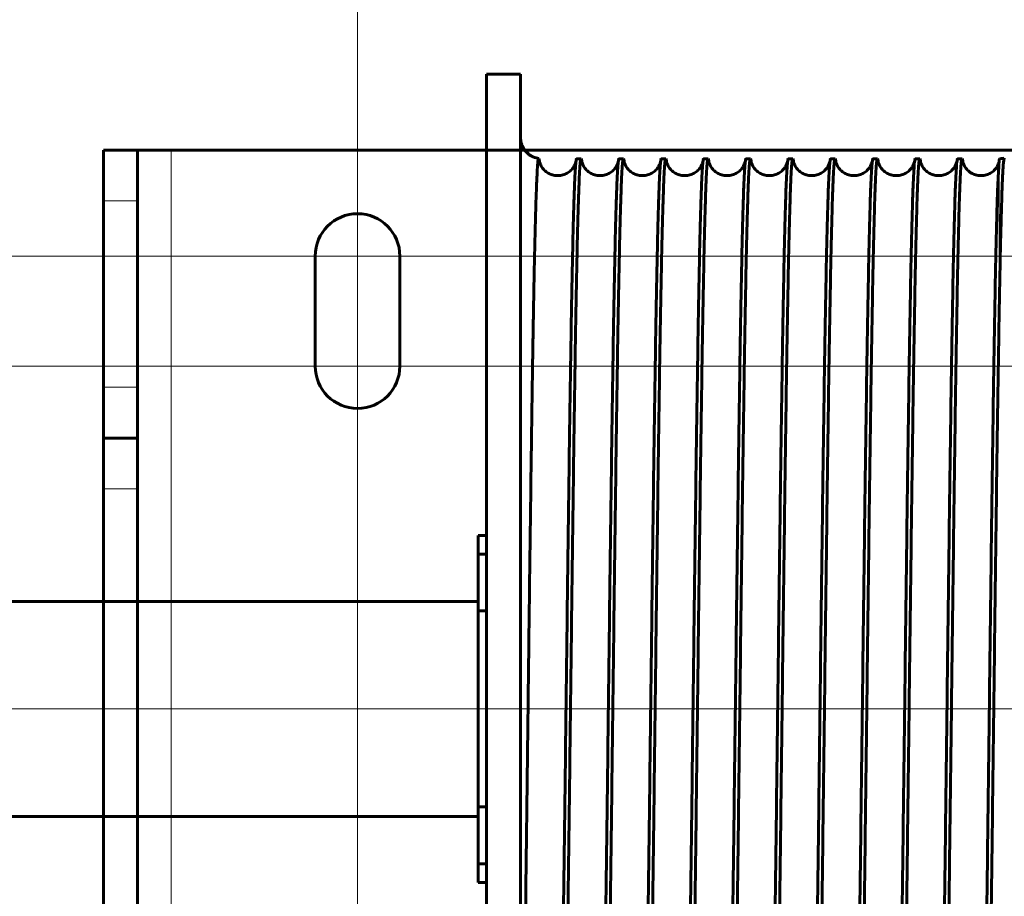
# Model space of a CAD drawing. Units: millimetres. Extents: x 0 to 840, y 0 to 594.
# Drawn here: x 765 to 768, y 266 to 268 of the extents above; entities that cross this region are included whole.
import ezdxf

# ---------------------------------------------------------------- set-up
doc = ezdxf.new("R2010")
doc.units = ezdxf.units.MM
for name, pattern in [('K5LT_AXLED', [19.5, 15, -1.5, 1.5, -1.5]), ('K5LT_BASIC', [0]), ('K5LT_THIN', [0])]:
    doc.linetypes.add(name, pattern=pattern)
doc.layers.add('Системный слой', color=7, linetype='Continuous')
doc.styles.add('KDIMTEXTSTYLE', font='GOST_AU.SHX', dxfattribs={"width": 0.96, "oblique": 15, "height": 5})
doc.dimstyles.new('KDIMSTYLE (0.03)', dxfattribs={"dimtxt": 5, "dimasz": 1, "dimexe": 2, "dimexo": 0, "dimgap": 1, "dimtad": 1, "dimlfac": 40, "dimtxsty": 'KDIMTEXTSTYLE', "dimsah": 1, "dimcen": 0, "dimdle": 1, "dimadec": 0, "dimazin": 0, "dimtfac": 0.667, "dimtmove": 0, "dimatfit": 3, "dimfxl": 1, "dimtvp": 1, "dimtolj": 1, "dimtzin": 0, "dimarcsym": 0})

# ---------------------------------------------------------------- blocks, each defined once
blk = doc.blocks.new('KDIMARROW_01')
at = {"layer": 'Системный слой'}
blk.add_hatch(color=0, dxfattribs=at).paths.add_polyline_path([(0, 0), (-5, 0.6583), (-4.5, 0), (-5, -0.6583)])
at = {"layer": 'Системный слой', "color": 0, "linetype": 'K5LT_THIN', "lineweight": 18}
for p, q in [((-4.5, 0), (-5, 0.6583)), ((-5, 0.6583), (0, 0)), ((0, 0), (-5, -0.6583)), ((-5, -0.6583), (-4.5, 0)), ((0, 0), (-1, 0))]:
    blk.add_line(p, q, dxfattribs=at)
blk = doc.blocks.new('U317')
at = {"layer": 'Системный слой', "color": 30, "linetype": 'K5LT_AXLED', "lineweight": 18, "true_color": 0xff8000}
for p, q in [((766.1651, 269.2935), (766.1651, 264.891)), ((766.1651, 267.6485), (766.1651, 263.246)), ((768.2526, 267.206), (764.0776, 267.206)), ((769.8801, 267.206), (765.7051, 267.206)), ((768.2526, 266.9785), (764.0776, 266.9785)), ((769.8801, 266.9785), (765.7051, 266.9785)), ((770.3176, 266.2698), (763.6401, 266.2698))]:
    blk.add_line(p, q, dxfattribs=at)
at = {"layer": 'Системный слой', "color": 5, "linetype": 'K5LT_BASIC', "lineweight": 60, "true_color": 0x0000ff}
for p, q in [((765.6401, 267.3198), (765.6401, 267.4248)), ((765.6401, 267.4248), (765.7101, 267.4248)), ((765.7101, 267.4248), (765.7801, 267.4248)), ((765.7101, 267.4248), (765.7101, 267.3198)), ((765.7801, 267.4248), (768.1776, 267.4248)), ((765.6401, 266.9348), (765.6401, 267.3198)), ((765.7101, 266.9348), (765.7101, 267.3198)), ((766.0776, 266.9785), (766.0776, 267.206)), ((766.2526, 267.206), (766.2526, 266.9785)), ((765.6401, 266.9348), (765.6401, 266.8298)), ((765.7101, 266.9348), (765.7101, 266.8298)), ((765.6401, 266.7248), (765.6401, 266.8298)), ((765.6401, 266.8298), (765.7101, 266.8298)), ((765.7101, 266.7248), (765.7101, 266.8298)), ((765.6401, 266.7248), (765.6401, 265.8148)), ((765.7101, 266.7248), (765.7101, 265.8148))]:
    blk.add_line(p, q, dxfattribs=at)
at = {"layer": 'Системный слой', "color": 7, "linetype": 'K5LT_THIN', "lineweight": 18}
for p, q in [((765.7801, 265.1148), (765.7801, 267.4248)), ((765.6401, 267.3198), (765.7101, 267.3198)), ((765.6401, 266.9348), (765.7101, 266.9348)), ((765.7101, 266.7248), (765.6401, 266.7248))]:
    blk.add_line(p, q, dxfattribs=at)
at = {"layer": 'Системный слой', "color": 5, "linetype": 'K5LT_BASIC', "lineweight": 60, "true_color": 0x0000ff}
for centre, start, end in [((766.1651, 267.206), 0, 180), ((766.1651, 266.9785), 180, 0)]:
    blk.add_arc(centre, 0.0875, start, end, dxfattribs=at)

msp = doc.modelspace()

# ---------------------------------------------------------------- linework, layer by layer
at = {"layer": 'Системный слой', "color": 5, "linetype": 'K5LT_BASIC', "lineweight": 60, "true_color": 0x0000ff}
for p, q in [((766.50199, 267.58229), (766.43199, 267.58229)), ((766.43199, 267.58229), (766.43199, 264.95729)), ((766.50199, 267.58229), (766.50199, 264.95729)), ((766.6272, 267.40729), (766.61797, 267.40729)), ((766.7147, 267.40729), (766.70547, 267.40729)), ((766.8022, 267.40729), (766.79297, 267.40729)), ((766.8897, 267.40729), (766.88047, 267.40729)), ((766.9772, 267.40729), (766.96797, 267.40729)), ((767.0647, 267.40729), (767.05547, 267.40729)), ((767.1522, 267.40729), (767.14297, 267.40729)), ((767.2397, 267.40729), (767.23047, 267.40729)), ((767.3272, 267.40729), (767.31797, 267.40729)), ((767.4147, 267.40729), (767.40547, 267.40729)), ((766.43199, 266.62854), (766.41449, 266.62854)), ((766.41449, 266.62854), (766.41449, 266.58996)), ((766.41449, 266.58996), (766.41449, 266.47229)), ((766.43199, 266.58996), (766.41449, 266.58996)), ((750.02008, 266.49204), (766.41449, 266.49204)), ((766.41449, 266.47229), (766.41449, 266.06729)), ((766.43199, 266.47229), (766.41449, 266.47229)), ((766.41449, 266.06729), (766.41449, 265.94961)), ((766.43199, 266.06729), (766.41449, 266.06729)), ((766.41449, 266.04754), (750.02008, 266.04754)), ((766.41449, 265.94961), (766.41449, 265.91104)), ((766.43199, 265.94961), (766.41449, 265.94961)), ((766.43199, 265.91104), (766.41449, 265.91104))]:
    msp.add_line(p, q, dxfattribs=at)
at = {"layer": 'Системный слой', "color": 7, "linetype": 'K5LT_THIN', "lineweight": 18}
msp.add_line((767.49176, 267.10255), (767.49176, 267.40299), dxfattribs=at)
at = {"layer": 'Системный слой', "color": 30, "linetype": 'K5LT_AXLED', "lineweight": 18, "true_color": 0xff8000}
msp.add_line((718.71756, 266.26979), (770.93005, 266.26979), dxfattribs=at)
at = {"layer": 'Системный слой', "color": 5, "linetype": 'K5LT_BASIC', "lineweight": 60, "true_color": 0x0000ff}
for centre, radius, start, end in [((766.54574, 267.45104), 0.04375, 180.00059, 261.9968), ((766.52613, 267.40135), 0.01494, 1.78769, 25.22382), ((767.49477, 267.40449), 0.00336, 123.42669, 206.4192), ((767.49176, 267.45979), 0.0525, 271.32309, 281.35452)]:
    msp.add_arc(centre, radius, start, end, dxfattribs=at)
for points, knots in [([(766.50199, 267.45104), (766.50199, 267.44977), (766.50208, 267.44763), (766.50247, 267.44446), (766.50292, 267.44195), (766.50355, 267.43935), (766.50437, 267.43672), (766.50537, 267.43411), (766.50654, 267.43156), (766.50799, 267.42885), (766.50996, 267.42576), (766.51255, 267.42242), (766.51543, 267.41941), (766.51802, 267.41715), (766.52018, 267.41551), (766.52203, 267.41425), (766.52378, 267.41319), (766.52535, 267.41232), (766.52679, 267.4116), (766.52816, 267.41097), (766.52941, 267.41045), (766.5304, 267.41007), (766.53099, 267.40985), (766.53131, 267.40974), (766.53147, 267.40968), (766.53155, 267.40965), (766.53157, 267.40965), (766.53151, 267.40967), (766.53135, 267.40972), (766.53109, 267.40982), (766.53083, 267.40991), (766.53068, 267.40996)], [0, 0, 0, 0, 2.9090909, 4.3636364, 5.8181818, 7.2727273, 8.7272727, 10.1818182, 11.6363636, 13.0909091, 15.030303, 17.4545455, 19.8276094, 21.6646465, 22.9144781, 24.1131313, 25.15814, 26.1006825, 26.8894713, 27.6269724, 28.3524978, 29.0300479, 29.5723353, 29.9396112, 30.2191629, 30.4982778, 30.7773927, 31.060439, 31.3552795, 31.669777, 32, 32, 32, 32]), ([(766.53965, 267.40772), (766.53956, 267.40773), (766.53905, 267.4074), (766.53808, 267.40257), (766.53666, 267.38505), (766.53515, 267.35384), (766.53363, 267.30974), (766.5322, 267.25712), (766.5309, 267.20053), (766.52977, 267.14513), (766.52887, 267.09639), (766.52812, 267.05297), (766.52743, 267.01189), (766.52698, 266.98344), (766.52676, 266.96895)], [0, 0, 0, 0, 0.3084995, 1.698024, 3.2930139, 5.111228, 6.8621238, 8.5271164, 10.0965006, 11.4279991, 12.5127326, 13.3373821, 14.1664712, 15, 15, 15, 15]), ([(766.54102, 267.40208), (766.54104, 267.40203), (766.54105, 267.40182), (766.54133, 267.40057), (766.54207, 267.39796), (766.54388, 267.3934), (766.54728, 267.388), (766.55084, 267.38386), (766.55469, 267.38043), (766.55885, 267.3776), (766.56329, 267.37535), (766.56795, 267.37368), (766.57276, 267.37261), (766.57766, 267.37216), (766.58257, 267.37232), (766.58741, 267.37309), (766.59211, 267.37445), (766.59659, 267.37638), (766.60078, 267.37884), (766.6046, 267.38178), (766.608, 267.38513), (766.6109, 267.38878), (766.61324, 267.39259), (766.61498, 267.39631), (766.61605, 267.39945), (766.61647, 267.40115), (766.61658, 267.4017), (766.61661, 267.40185)], [0, 0, 0, 0, 2.0158155, 4.0258797, 6.035944, 8.0396406, 9.198244, 10.104541, 10.9122562, 11.6741509, 12.4091628, 13.1296005, 13.8418668, 14.5497803, 15.2560043, 15.9627953, 16.6725348, 17.3882994, 18.1147345, 18.8596789, 19.6374785, 20.4759519, 21.4250117, 22.5916265, 24.1980717, 26.3751361, 28, 28, 28, 28]), ([(766.62852, 267.40208), (766.62854, 267.40203), (766.62855, 267.40182), (766.62883, 267.40057), (766.62957, 267.39796), (766.63138, 267.3934), (766.63478, 267.388), (766.63834, 267.38386), (766.64219, 267.38043), (766.64635, 267.3776), (766.65079, 267.37535), (766.65545, 267.37368), (766.66026, 267.37261), (766.66516, 267.37216), (766.67007, 267.37232), (766.67491, 267.37309), (766.67961, 267.37445), (766.68409, 267.37638), (766.68828, 267.37884), (766.6921, 267.38178), (766.6955, 267.38513), (766.6984, 267.38878), (766.70074, 267.39259), (766.70248, 267.39632), (766.70355, 267.39945), (766.70397, 267.40115), (766.70408, 267.4017), (766.70411, 267.40185)], [0, 0, 0, 0, 2.0158455, 4.025973, 6.0361005, 8.0397531, 9.1983501, 10.1046459, 10.9123683, 11.6742578, 12.4092708, 13.1297136, 13.8419884, 14.5499134, 15.2561516, 15.9629595, 16.6727186, 17.3885057, 18.1149671, 18.8599436, 19.6377859, 20.476324, 21.4254271, 22.5921335, 24.1988188, 26.3734682, 28, 28, 28, 28]), ([(766.71602, 267.40208), (766.71604, 267.40203), (766.71605, 267.40182), (766.71633, 267.40057), (766.71707, 267.39796), (766.71888, 267.3934), (766.72228, 267.388), (766.72584, 267.38386), (766.72969, 267.38043), (766.73385, 267.3776), (766.73829, 267.37535), (766.74295, 267.37368), (766.74776, 267.37261), (766.75266, 267.37216), (766.75757, 267.37232), (766.76241, 267.37309), (766.76711, 267.37445), (766.77159, 267.37638), (766.77578, 267.37884), (766.7796, 267.38178), (766.783, 267.38513), (766.7859, 267.38878), (766.78824, 267.39259), (766.78998, 267.39632), (766.79105, 267.39945), (766.79147, 267.40115), (766.79158, 267.4017), (766.79161, 267.40185)], [0, 0, 0, 0, 2.0158756, 4.0260662, 6.0362567, 8.0398596, 9.1984476, 10.1047401, 10.912468, 11.6743508, 12.4093633, 13.1298098, 13.8420916, 14.5500265, 15.2562775, 15.9631009, 16.672878, 17.3886863, 18.1151724, 18.8601794, 19.6380626, 20.4766633, 21.4258084, 22.5926046, 24.1995256, 26.3718035, 28, 28, 28, 28]), ([(766.80352, 267.40208), (766.80354, 267.40203), (766.80355, 267.40182), (766.80383, 267.40057), (766.80457, 267.39796), (766.80638, 267.3934), (766.80978, 267.388), (766.81334, 267.38386), (766.81719, 267.38043), (766.82135, 267.3776), (766.82579, 267.37535), (766.83045, 267.37368), (766.83526, 267.37261), (766.84016, 267.37216), (766.84507, 267.37232), (766.84991, 267.37309), (766.85461, 267.37445), (766.85909, 267.37638), (766.86328, 267.37884), (766.8671, 267.38178), (766.8705, 267.38513), (766.8734, 267.38878), (766.87574, 267.39259), (766.87748, 267.39632), (766.87855, 267.39945), (766.87897, 267.40115), (766.87908, 267.4017), (766.87911, 267.40185)], [0, 0, 0, 0, 2.0159059, 4.0261593, 6.0364127, 8.0399602, 9.1985365, 10.1048236, 10.9125552, 11.6744299, 12.4094403, 13.129889, 13.8421763, 14.5501197, 15.256382, 15.9632193, 16.6730131, 17.388841, 18.1153503, 18.8603862, 19.6383087, 20.4769698, 21.4261556, 22.5930397, 24.200192, 26.370142, 28, 28, 28, 28]), ([(766.89102, 267.40208), (766.89104, 267.40203), (766.89105, 267.40182), (766.89133, 267.40057), (766.89207, 267.39796), (766.89388, 267.3934), (766.89728, 267.388), (766.90084, 267.38386), (766.90469, 267.38043), (766.90885, 267.3776), (766.91329, 267.37535), (766.91795, 267.37368), (766.92276, 267.37261), (766.92766, 267.37216), (766.93257, 267.37232), (766.93741, 267.37309), (766.94211, 267.37445), (766.94659, 267.37638), (766.95078, 267.37884), (766.9546, 267.38178), (766.958, 267.38513), (766.9609, 267.38878), (766.96324, 267.39259), (766.96498, 267.39632), (766.96605, 267.39945), (766.96647, 267.40114), (766.96658, 267.4017), (766.96661, 267.40185)], [0, 0, 0, 0, 2.0159363, 4.0262523, 6.0365683, 8.0400548, 9.1986166, 10.1048966, 10.9126299, 11.6744949, 12.4095019, 13.1299513, 13.8422427, 14.5501931, 15.2564651, 15.963315, 16.6731239, 17.3889698, 18.115501, 18.8605642, 19.638524, 20.4772435, 21.4264688, 22.5934389, 24.2008183, 26.3684837, 28, 28, 28, 28]), ([(766.97852, 267.40208), (766.97854, 267.40203), (766.97855, 267.40182), (766.97883, 267.40057), (766.97957, 267.39796), (766.98138, 267.3934), (766.98478, 267.388), (766.98834, 267.38386), (766.99219, 267.38043), (766.99635, 267.3776), (767.00079, 267.37535), (767.00545, 267.37368), (767.01026, 267.37261), (767.01516, 267.37216), (767.02007, 267.37232), (767.02491, 267.37309), (767.02961, 267.37445), (767.03409, 267.37638), (767.03828, 267.37884), (767.0421, 267.38178), (767.0455, 267.38513), (767.0484, 267.38879), (767.05074, 267.39259), (767.05248, 267.39632), (767.05355, 267.39945), (767.05396, 267.40114), (767.05408, 267.4017), (767.05411, 267.40185)], [0, 0, 0, 0, 2.0159669, 4.0263452, 6.0367236, 8.0401434, 9.1986882, 10.1049589, 10.9126922, 11.674546, 12.4095481, 13.1299966, 13.8422905, 14.5502465, 15.2565269, 15.9633877, 16.6732104, 17.3890729, 18.1156242, 18.8607132, 19.6387088, 20.4774844, 21.4267478, 22.5938022, 24.2014044, 26.3668287, 28, 28, 28, 28]), ([(767.06602, 267.40208), (767.06604, 267.40203), (767.06605, 267.40182), (767.06633, 267.40057), (767.06707, 267.39796), (767.06888, 267.3934), (767.07228, 267.388), (767.07584, 267.38386), (767.07969, 267.38043), (767.08385, 267.3776), (767.08829, 267.37535), (767.09295, 267.37368), (767.09776, 267.37261), (767.10266, 267.37216), (767.10757, 267.37232), (767.11241, 267.37309), (767.11711, 267.37445), (767.12159, 267.37638), (767.12578, 267.37884), (767.1296, 267.38178), (767.133, 267.38513), (767.1359, 267.38879), (767.13824, 267.3926), (767.13998, 267.39632), (767.14105, 267.39944), (767.14146, 267.40114), (767.14158, 267.4017), (767.14161, 267.40185)], [0, 0, 0, 0, 2.0159976, 4.0264381, 6.0368785, 8.0402258, 9.198751, 10.1050105, 10.9127419, 11.6745831, 12.4095787, 13.1300249, 13.8423199, 14.55028, 15.2565672, 15.9634376, 16.6732725, 17.3891501, 18.1157201, 18.8608332, 19.6388627, 20.4776923, 21.4269926, 22.5941294, 24.20195, 26.365177, 28, 28, 28, 28]), ([(767.15352, 267.40208), (767.15354, 267.40203), (767.15355, 267.40182), (767.15383, 267.40057), (767.15457, 267.39796), (767.15638, 267.3934), (767.15978, 267.388), (767.16334, 267.38386), (767.16719, 267.38043), (767.17135, 267.3776), (767.17579, 267.37535), (767.18045, 267.37368), (767.18526, 267.37261), (767.19016, 267.37216), (767.19507, 267.37232), (767.19991, 267.37309), (767.20461, 267.37445), (767.20909, 267.37638), (767.21328, 267.37884), (767.2171, 267.38178), (767.2205, 267.38513), (767.2234, 267.38879), (767.22574, 267.3926), (767.22748, 267.39632), (767.22855, 267.39944), (767.22896, 267.40114), (767.22908, 267.4017), (767.22911, 267.40185)], [0, 0, 0, 0, 2.0160284, 4.0265308, 6.0370332, 8.0403027, 9.1988054, 10.1050516, 10.9127793, 11.6746064, 12.409594, 13.1300365, 13.842331, 14.5502937, 15.2565863, 15.9634648, 16.6733104, 17.3892016, 18.1157889, 18.8609245, 19.6389862, 20.4778677, 21.4272035, 22.5944209, 24.202456, 26.3635285, 28, 28, 28, 28]), ([(767.24102, 267.40208), (767.24104, 267.40203), (767.24105, 267.40182), (767.24133, 267.40057), (767.24207, 267.39796), (767.24388, 267.3934), (767.24728, 267.388), (767.25084, 267.38386), (767.25469, 267.38043), (767.25885, 267.3776), (767.26329, 267.37535), (767.26795, 267.37368), (767.27276, 267.37261), (767.27766, 267.37216), (767.28257, 267.37232), (767.28741, 267.37309), (767.29211, 267.37445), (767.29659, 267.37638), (767.30078, 267.37884), (767.3046, 267.38178), (767.308, 267.38513), (767.3109, 267.38879), (767.31324, 267.3926), (767.31498, 267.39632), (767.31605, 267.39944), (767.31646, 267.40114), (767.31658, 267.4017), (767.31661, 267.40185)], [0, 0, 0, 0, 2.0160594, 4.0266235, 6.0371876, 8.0403733, 9.198851, 10.105082, 10.9128042, 11.6746156, 12.4095937, 13.1300309, 13.8423236, 14.5502874, 15.256584, 15.963469, 16.6733239, 17.3892273, 18.1158302, 18.8609867, 19.6390788, 20.4780102, 21.4273802, 22.5946763, 24.2029215, 26.3618833, 28, 28, 28, 28]), ([(767.32852, 267.40208), (767.32854, 267.40203), (767.32855, 267.40182), (767.32883, 267.40057), (767.32957, 267.39796), (767.33138, 267.3934), (767.33478, 267.388), (767.33834, 267.38386), (767.34219, 267.38043), (767.34635, 267.3776), (767.35079, 267.37535), (767.35545, 267.37368), (767.36026, 267.37261), (767.36516, 267.37216), (767.37007, 267.37232), (767.37491, 267.37309), (767.37961, 267.37445), (767.38409, 267.37638), (767.38828, 267.37884), (767.3921, 267.38178), (767.3955, 267.38513), (767.3984, 267.38879), (767.40075, 267.3926), (767.40248, 267.39632), (767.40355, 267.39944), (767.40396, 267.40114), (767.40408, 267.4017), (767.40411, 267.40185)], [0, 0, 0, 0, 2.0160905, 4.0267161, 6.0373417, 8.0404381, 9.198888, 10.1051019, 10.9128166, 11.6746109, 12.409578, 13.1300085, 13.8422978, 14.5502612, 15.2565602, 15.9634504, 16.6733131, 17.3892271, 18.1158441, 18.86102, 19.6391408, 20.4781198, 21.4275227, 22.5948957, 24.203347, 26.3602414, 28, 28, 28, 28]), ([(767.41602, 267.40208), (767.41604, 267.40203), (767.41605, 267.40182), (767.41633, 267.40057), (767.41707, 267.39796), (767.41888, 267.3934), (767.42228, 267.388), (767.42584, 267.38386), (767.42969, 267.38043), (767.43385, 267.3776), (767.43829, 267.37535), (767.44295, 267.37368), (767.44776, 267.37261), (767.45266, 267.37216), (767.45757, 267.37232), (767.46241, 267.37309), (767.46711, 267.37445), (767.47159, 267.37638), (767.47578, 267.37884), (767.4796, 267.38178), (767.483, 267.38513), (767.48591, 267.38879), (767.48825, 267.3926), (767.48998, 267.39632), (767.49105, 267.39944), (767.49146, 267.40114), (767.49158, 267.4017), (767.49161, 267.40185)], [0, 0, 0, 0, 2.0161217, 4.0268086, 6.0374954, 8.0404968, 9.1989163, 10.105111, 10.9128166, 11.6745922, 12.4095468, 13.129969, 13.8422535, 14.5502151, 15.2565151, 15.963409, 16.6732779, 17.3892011, 18.1158307, 18.8610244, 19.6391721, 20.4781965, 21.4276311, 22.5950792, 24.2037323, 26.3586026, 28, 28, 28, 28]), ([(767.49176, 267.10255), (767.49212, 267.12251), (767.49283, 267.16053), (767.49388, 267.21175), (767.49504, 267.26228), (767.4963, 267.30957), (767.49767, 267.35067), (767.49891, 267.37865), (767.50004, 267.39625), (767.50107, 267.40598), (767.50175, 267.40825), (767.5021, 267.40832)], [0, 0, 0, 0, 1.1890926, 2.3794868, 3.5711828, 5.1644497, 6.7616216, 8.3626986, 9.5687132, 10.7760294, 12, 12, 12, 12]), ([(766.51765, 266.27543), (766.51807, 266.31014), (766.5189, 266.37785), (766.52015, 266.47977), (766.52139, 266.57963), (766.52267, 266.67932), (766.52392, 266.77263), (766.52504, 266.85366), (766.52597, 266.91722), (766.52652, 266.95353), (766.52676, 266.96893)], [0, 0, 0, 0, 1.6682874, 3.2061784, 4.7488282, 6.3001269, 7.8597851, 9.1654215, 10.2128564, 11, 11, 11, 11]), ([(766.50199, 265.20674), (766.50199, 265.20678), (766.50199, 265.20684), (766.50199, 265.20692), (766.50199, 265.20705), (766.502, 265.20723), (766.502, 265.20745), (766.502, 265.20772), (766.50201, 265.20811), (766.50201, 265.20872), (766.50203, 265.20966), (766.50205, 265.21087), (766.50208, 265.21231), (766.50212, 265.21431), (766.50218, 265.21739), (766.50227, 265.22169), (766.5024, 265.22748), (766.50257, 265.23514), (766.5028, 265.24573), (766.50313, 265.26066), (766.50357, 265.28121), (766.5041, 265.30752), (766.5047, 265.33809), (766.50531, 265.37069), (766.5059, 265.40433), (766.50651, 265.43983), (766.50715, 265.4791), (766.50785, 265.52354), (766.50861, 265.57405), (766.50945, 265.63123), (766.51034, 265.69493), (766.51128, 265.76474), (766.51227, 265.84037), (766.51331, 265.92139), (766.51437, 266.00675), (766.51547, 266.09575), (766.51656, 266.18533), (766.5173, 266.24612), (766.51765, 266.27543)], [0, 0, 0, 0, 0.0175735, 0.035147, 0.0526325, 0.069895, 0.0870512, 0.1056364, 0.1291142, 0.163245, 0.2156444, 0.2788792, 0.3470721, 0.4557444, 0.6340279, 0.9093874, 1.2684068, 1.7483953, 2.3966914, 3.3186802, 4.6004597, 6.2160024, 8.0033144, 9.7639594, 11.4738826, 13.2201066, 15.0894945, 17.1063248, 19.2211551, 21.4163628, 23.6500463, 25.912124, 28.1783172, 30.4289198, 32.6543075, 34.8494288, 37.0243654, 39, 39, 39, 39])]:
    msp.add_open_spline(points, degree=3, knots=knots, dxfattribs=at)
for points in [[(766.57422, 265.13229), (766.57466, 265.13229), (766.57554, 265.13569), (766.57686, 265.15097), (766.57818, 265.17627), (766.5795, 265.21139), (766.58082, 265.25599), (766.58214, 265.30968), (766.58346, 265.37197), (766.58477, 265.44232), (766.58609, 265.52009), (766.58741, 265.60458), (766.58873, 265.69503), (766.59005, 265.79063), (766.59137, 265.89054), (766.59269, 265.99384), (766.59401, 266.09961), (766.59533, 266.20692), (766.59665, 266.31478), (766.59797, 266.42224), (766.59928, 266.52834), (766.6006, 266.63212), (766.60192, 266.73265), (766.60324, 266.82902), (766.60456, 266.92039), (766.60588, 267.00592), (766.6072, 267.08485), (766.60852, 267.15648), (766.60984, 267.22015), (766.61116, 267.2753), (766.61248, 267.32144), (766.6138, 267.35815), (766.61511, 267.3851), (766.61599, 267.3964), (766.61643, 267.40036)], [(766.6272, 267.40729), (766.62676, 267.40729), (766.62588, 267.40388), (766.62456, 267.38861), (766.62324, 267.3633), (766.62192, 267.32818), (766.6206, 267.28357), (766.61928, 267.22987), (766.61796, 267.16756), (766.61664, 267.0972), (766.61532, 267.01942), (766.614, 266.93492), (766.61269, 266.84446), (766.61137, 266.74884), (766.61005, 266.64892), (766.60873, 266.54561), (766.60741, 266.43982), (766.60609, 266.33251), (766.60477, 266.22463), (766.60345, 266.11716), (766.60213, 266.01106), (766.60081, 265.90728), (766.59949, 265.80675), (766.59817, 265.71037), (766.59685, 265.619), (766.59553, 265.53348), (766.59422, 265.45456), (766.5929, 265.38294), (766.59158, 265.31928), (766.59026, 265.26415), (766.58894, 265.21803), (766.58762, 265.18134), (766.5863, 265.15442), (766.58542, 265.14313), (766.58498, 265.13918)], [(766.61643, 267.40036), (766.61695, 267.40497), (766.61746, 267.40729), (766.61797, 267.40729)], [(766.62856, 267.40186), (766.6281, 267.40548), (766.62765, 267.40729), (766.6272, 267.40729)], [(766.66172, 265.13229), (766.66216, 265.13229), (766.66304, 265.13569), (766.66436, 265.15097), (766.66568, 265.17627), (766.667, 265.21139), (766.66832, 265.25599), (766.66964, 265.30968), (766.67096, 265.37197), (766.67227, 265.44232), (766.67359, 265.52009), (766.67491, 265.60458), (766.67623, 265.69503), (766.67755, 265.79063), (766.67887, 265.89054), (766.68019, 265.99384), (766.68151, 266.09961), (766.68283, 266.20692), (766.68415, 266.31478), (766.68547, 266.42224), (766.68678, 266.52834), (766.6881, 266.63212), (766.68942, 266.73264), (766.69074, 266.82902), (766.69206, 266.92039), (766.69338, 267.00592), (766.6947, 267.08485), (766.69602, 267.15648), (766.69734, 267.22015), (766.69866, 267.2753), (766.69998, 267.32144), (766.7013, 267.35815), (766.70261, 267.3851), (766.70349, 267.3964), (766.70393, 267.40036)], [(766.7147, 267.40729), (766.71426, 267.40729), (766.71338, 267.40388), (766.71206, 267.38861), (766.71074, 267.3633), (766.70942, 267.32818), (766.7081, 267.28357), (766.70678, 267.22987), (766.70546, 267.16756), (766.70414, 267.0972), (766.70282, 267.01942), (766.7015, 266.93492), (766.70019, 266.84446), (766.69887, 266.74884), (766.69755, 266.64892), (766.69623, 266.54561), (766.69491, 266.43982), (766.69359, 266.33251), (766.69227, 266.22463), (766.69095, 266.11716), (766.68963, 266.01106), (766.68831, 265.90728), (766.68699, 265.80674), (766.68567, 265.71037), (766.68435, 265.619), (766.68303, 265.53348), (766.68172, 265.45455), (766.6804, 265.38294), (766.67908, 265.31928), (766.67776, 265.26415), (766.67644, 265.21803), (766.67512, 265.18134), (766.6738, 265.15442), (766.67292, 265.14313), (766.67248, 265.13918)], [(766.70393, 267.40036), (766.70445, 267.40497), (766.70496, 267.40729), (766.70547, 267.40729)], [(766.71606, 267.40186), (766.7156, 267.40548), (766.71515, 267.40729), (766.7147, 267.40729)], [(766.74922, 265.13229), (766.74966, 265.13229), (766.75054, 265.13569), (766.75186, 265.15097), (766.75318, 265.17627), (766.7545, 265.21139), (766.75582, 265.25599), (766.75714, 265.30968), (766.75846, 265.37197), (766.75977, 265.44232), (766.76109, 265.52009), (766.76241, 265.60457), (766.76373, 265.69503), (766.76505, 265.79063), (766.76637, 265.89053), (766.76769, 265.99384), (766.76901, 266.09961), (766.77033, 266.20691), (766.77165, 266.31478), (766.77297, 266.42224), (766.77428, 266.52834), (766.7756, 266.63211), (766.77692, 266.73264), (766.77824, 266.82902), (766.77956, 266.92039), (766.78088, 267.00592), (766.7822, 267.08485), (766.78352, 267.15647), (766.78484, 267.22015), (766.78616, 267.2753), (766.78748, 267.32144), (766.7888, 267.35815), (766.79011, 267.3851), (766.79099, 267.3964), (766.79143, 267.40036)], [(766.8022, 267.40729), (766.80176, 267.40729), (766.80088, 267.40388), (766.79956, 267.38861), (766.79824, 267.3633), (766.79692, 267.32818), (766.7956, 267.28357), (766.79428, 267.22987), (766.79296, 267.16756), (766.79164, 267.0972), (766.79032, 267.01942), (766.789, 266.93492), (766.78768, 266.84446), (766.78637, 266.74884), (766.78505, 266.64892), (766.78373, 266.54561), (766.78241, 266.43982), (766.78109, 266.33251), (766.77977, 266.22463), (766.77845, 266.11716), (766.77713, 266.01106), (766.77581, 265.90728), (766.77449, 265.80674), (766.77317, 265.71037), (766.77185, 265.619), (766.77053, 265.53348), (766.76922, 265.45455), (766.7679, 265.38294), (766.76658, 265.31928), (766.76526, 265.26415), (766.76394, 265.21803), (766.76262, 265.18134), (766.7613, 265.15442), (766.76042, 265.14313), (766.75998, 265.13918)], [(766.79143, 267.40036), (766.79195, 267.40497), (766.79246, 267.40729), (766.79297, 267.40729)], [(766.80356, 267.40186), (766.8031, 267.40548), (766.80265, 267.40729), (766.8022, 267.40729)], [(766.83672, 265.13229), (766.83716, 265.13229), (766.83804, 265.13569), (766.83936, 265.15097), (766.84068, 265.17627), (766.842, 265.21139), (766.84332, 265.25599), (766.84464, 265.30967), (766.84596, 265.37197), (766.84727, 265.44232), (766.84859, 265.52009), (766.84991, 265.60457), (766.85123, 265.69503), (766.85255, 265.79063), (766.85387, 265.89053), (766.85519, 265.99384), (766.85651, 266.09961), (766.85783, 266.20691), (766.85915, 266.31478), (766.86047, 266.42224), (766.86178, 266.52834), (766.8631, 266.63211), (766.86442, 266.73264), (766.86574, 266.82902), (766.86706, 266.92039), (766.86838, 267.00592), (766.8697, 267.08485), (766.87102, 267.15647), (766.87234, 267.22015), (766.87366, 267.2753), (766.87498, 267.32144), (766.8763, 267.35815), (766.87761, 267.3851), (766.87849, 267.3964), (766.87893, 267.40036)], [(766.8897, 267.40729), (766.88926, 267.40729), (766.88838, 267.40388), (766.88706, 267.38861), (766.88574, 267.3633), (766.88442, 267.32818), (766.8831, 267.28357), (766.88178, 267.22987), (766.88046, 267.16756), (766.87914, 267.0972), (766.87782, 267.01942), (766.8765, 266.93492), (766.87518, 266.84446), (766.87387, 266.74884), (766.87255, 266.64892), (766.87123, 266.54561), (766.86991, 266.43982), (766.86859, 266.33251), (766.86727, 266.22463), (766.86595, 266.11716), (766.86463, 266.01106), (766.86331, 265.90727), (766.86199, 265.80674), (766.86067, 265.71037), (766.85935, 265.619), (766.85803, 265.53348), (766.85672, 265.45455), (766.8554, 265.38294), (766.85408, 265.31928), (766.85276, 265.26415), (766.85144, 265.21803), (766.85012, 265.18134), (766.8488, 265.15442), (766.84792, 265.14313), (766.84748, 265.13918)], [(766.87893, 267.40036), (766.87945, 267.40497), (766.87996, 267.40729), (766.88047, 267.40729)], [(766.89106, 267.40186), (766.8906, 267.40548), (766.89015, 267.40729), (766.8897, 267.40729)], [(766.92422, 265.13229), (766.92466, 265.13229), (766.92554, 265.13569), (766.92686, 265.15097), (766.92818, 265.17627), (766.9295, 265.21139), (766.93082, 265.25599), (766.93214, 265.30967), (766.93346, 265.37197), (766.93477, 265.44232), (766.93609, 265.52009), (766.93741, 265.60457), (766.93873, 265.69503), (766.94005, 265.79063), (766.94137, 265.89053), (766.94269, 265.99383), (766.94401, 266.09961), (766.94533, 266.20691), (766.94665, 266.31478), (766.94797, 266.42224), (766.94928, 266.52833), (766.9506, 266.63211), (766.95192, 266.73264), (766.95324, 266.82902), (766.95456, 266.92038), (766.95588, 267.00592), (766.9572, 267.08485), (766.95852, 267.15647), (766.95984, 267.22015), (766.96116, 267.2753), (766.96248, 267.32144), (766.96379, 267.35815), (766.96511, 267.3851), (766.96599, 267.3964), (766.96643, 267.40036)], [(766.9772, 267.40729), (766.97676, 267.40729), (766.97588, 267.40388), (766.97456, 267.38861), (766.97324, 267.3633), (766.97192, 267.32818), (766.9706, 267.28357), (766.96928, 267.22987), (766.96796, 267.16756), (766.96664, 267.0972), (766.96532, 267.01942), (766.964, 266.93492), (766.96268, 266.84446), (766.96137, 266.74884), (766.96005, 266.64892), (766.95873, 266.54561), (766.95741, 266.43982), (766.95609, 266.3325), (766.95477, 266.22463), (766.95345, 266.11716), (766.95213, 266.01106), (766.95081, 265.90727), (766.94949, 265.80674), (766.94817, 265.71036), (766.94685, 265.619), (766.94553, 265.53348), (766.94422, 265.45455), (766.9429, 265.38294), (766.94158, 265.31928), (766.94026, 265.26415), (766.93894, 265.21803), (766.93762, 265.18134), (766.9363, 265.15442), (766.93542, 265.14313), (766.93498, 265.13918)], [(766.96643, 267.40036), (766.96695, 267.40497), (766.96746, 267.40729), (766.96797, 267.40729)], [(766.97856, 267.40186), (766.9781, 267.40548), (766.97765, 267.40729), (766.9772, 267.40729)], [(767.01172, 265.13229), (767.01216, 265.13229), (767.01304, 265.13569), (767.01436, 265.15097), (767.01568, 265.17627), (767.017, 265.21139), (767.01832, 265.25599), (767.01964, 265.30967), (767.02096, 265.37197), (767.02227, 265.44232), (767.02359, 265.52009), (767.02491, 265.60457), (767.02623, 265.69503), (767.02755, 265.79063), (767.02887, 265.89053), (767.03019, 265.99383), (767.03151, 266.09961), (767.03283, 266.20691), (767.03415, 266.31478), (767.03547, 266.42224), (767.03678, 266.52833), (767.0381, 266.63211), (767.03942, 266.73264), (767.04074, 266.82902), (767.04206, 266.92038), (767.04338, 267.00592), (767.0447, 267.08485), (767.04602, 267.15647), (767.04734, 267.22015), (767.04866, 267.2753), (767.04998, 267.32144), (767.05129, 267.35815), (767.05261, 267.3851), (767.05349, 267.3964), (767.05393, 267.40036)], [(767.0647, 267.40729), (767.06426, 267.40729), (767.06338, 267.40388), (767.06206, 267.38861), (767.06074, 267.3633), (767.05942, 267.32818), (767.0581, 267.28357), (767.05678, 267.22987), (767.05546, 267.16756), (767.05414, 267.0972), (767.05282, 267.01942), (767.0515, 266.93492), (767.05018, 266.84446), (767.04887, 266.74884), (767.04755, 266.64892), (767.04623, 266.54561), (767.04491, 266.43982), (767.04359, 266.3325), (767.04227, 266.22463), (767.04095, 266.11716), (767.03963, 266.01106), (767.03831, 265.90727), (767.03699, 265.80674), (767.03567, 265.71036), (767.03435, 265.619), (767.03303, 265.53348), (767.03172, 265.45455), (767.0304, 265.38294), (767.02908, 265.31928), (767.02776, 265.26414), (767.02644, 265.21803), (767.02512, 265.18134), (767.0238, 265.15442), (767.02292, 265.14313), (767.02248, 265.13918)], [(767.05393, 267.40036), (767.05445, 267.40497), (767.05496, 267.40729), (767.05547, 267.40729)], [(767.06606, 267.40186), (767.0656, 267.40548), (767.06515, 267.40729), (767.0647, 267.40729)], [(767.09922, 265.13229), (767.09966, 265.13229), (767.10054, 265.13569), (767.10186, 265.15097), (767.10318, 265.17627), (767.1045, 265.21139), (767.10582, 265.25598), (767.10714, 265.30967), (767.10846, 265.37197), (767.10977, 265.44232), (767.11109, 265.52009), (767.11241, 265.60457), (767.11373, 265.69503), (767.11505, 265.79063), (767.11637, 265.89053), (767.11769, 265.99383), (767.11901, 266.09961), (767.12033, 266.20691), (767.12165, 266.31478), (767.12297, 266.42224), (767.12428, 266.52833), (767.1256, 266.63211), (767.12692, 266.73264), (767.12824, 266.82902), (767.12956, 266.92038), (767.13088, 267.00591), (767.1322, 267.08485), (767.13352, 267.15647), (767.13484, 267.22014), (767.13616, 267.2753), (767.13748, 267.32144), (767.13879, 267.35815), (767.14011, 267.3851), (767.14099, 267.3964), (767.14143, 267.40036)], [(767.1522, 267.40729), (767.15176, 267.40729), (767.15088, 267.40388), (767.14956, 267.38861), (767.14824, 267.3633), (767.14692, 267.32818), (767.1456, 267.28357), (767.14428, 267.22987), (767.14296, 267.16756), (767.14164, 267.0972), (767.14032, 267.01942), (767.139, 266.93492), (767.13768, 266.84446), (767.13637, 266.74884), (767.13505, 266.64892), (767.13373, 266.54561), (767.13241, 266.43982), (767.13109, 266.3325), (767.12977, 266.22463), (767.12845, 266.11716), (767.12713, 266.01106), (767.12581, 265.90727), (767.12449, 265.80674), (767.12317, 265.71036), (767.12185, 265.619), (767.12053, 265.53348), (767.11922, 265.45455), (767.1179, 265.38294), (767.11658, 265.31928), (767.11526, 265.26414), (767.11394, 265.21803), (767.11262, 265.18134), (767.1113, 265.15442), (767.11042, 265.14313), (767.10998, 265.13918)], [(767.14143, 267.40036), (767.14195, 267.40497), (767.14246, 267.40729), (767.14297, 267.40729)], [(767.15356, 267.40186), (767.1531, 267.40548), (767.15265, 267.40729), (767.1522, 267.40729)], [(767.18672, 265.13229), (767.18716, 265.13229), (767.18804, 265.13569), (767.18936, 265.15097), (767.19068, 265.17627), (767.192, 265.21139), (767.19332, 265.25598), (767.19464, 265.30967), (767.19596, 265.37197), (767.19727, 265.44232), (767.19859, 265.52009), (767.19991, 265.60457), (767.20123, 265.69502), (767.20255, 265.79063), (767.20387, 265.89053), (767.20519, 265.99383), (767.20651, 266.09961), (767.20783, 266.20691), (767.20915, 266.31478), (767.21047, 266.42224), (767.21178, 266.52833), (767.2131, 266.63211), (767.21442, 266.73264), (767.21574, 266.82902), (767.21706, 266.92038), (767.21838, 267.00591), (767.2197, 267.08485), (767.22102, 267.15647), (767.22234, 267.22014), (767.22366, 267.2753), (767.22498, 267.32144), (767.22629, 267.35815), (767.22761, 267.3851), (767.22849, 267.3964), (767.22893, 267.40036)], [(767.2397, 267.40729), (767.23926, 267.40729), (767.23838, 267.40388), (767.23706, 267.38861), (767.23574, 267.3633), (767.23442, 267.32818), (767.2331, 267.28357), (767.23178, 267.22987), (767.23046, 267.16756), (767.22914, 267.0972), (767.22782, 267.01942), (767.2265, 266.93492), (767.22518, 266.84446), (767.22387, 266.74884), (767.22255, 266.64892), (767.22123, 266.54561), (767.21991, 266.43982), (767.21859, 266.3325), (767.21727, 266.22463), (767.21595, 266.11716), (767.21463, 266.01105), (767.21331, 265.90727), (767.21199, 265.80674), (767.21067, 265.71036), (767.20935, 265.619), (767.20803, 265.53348), (767.20672, 265.45455), (767.2054, 265.38294), (767.20408, 265.31928), (767.20276, 265.26414), (767.20144, 265.21803), (767.20012, 265.18134), (767.1988, 265.15441), (767.19792, 265.14313), (767.19748, 265.13918)], [(767.22893, 267.40036), (767.22945, 267.40497), (767.22996, 267.40729), (767.23047, 267.40729)], [(767.24106, 267.40186), (767.2406, 267.40548), (767.24015, 267.40729), (767.2397, 267.40729)], [(767.27422, 265.13229), (767.27466, 265.13229), (767.27554, 265.13569), (767.27686, 265.15097), (767.27818, 265.17627), (767.2795, 265.21139), (767.28082, 265.25598), (767.28214, 265.30967), (767.28345, 265.37197), (767.28477, 265.44232), (767.28609, 265.52008), (767.28741, 265.60457), (767.28873, 265.69502), (767.29005, 265.79063), (767.29137, 265.89053), (767.29269, 265.99383), (767.29401, 266.09961), (767.29533, 266.20691), (767.29665, 266.31477), (767.29797, 266.42224), (767.29928, 266.52833), (767.3006, 266.63211), (767.30192, 266.73264), (767.30324, 266.82902), (767.30456, 266.92038), (767.30588, 267.00591), (767.3072, 267.08484), (767.30852, 267.15647), (767.30984, 267.22014), (767.31116, 267.2753), (767.31248, 267.32144), (767.31379, 267.35815), (767.31511, 267.3851), (767.31599, 267.3964), (767.31643, 267.40036)], [(767.3272, 267.40729), (767.32676, 267.40729), (767.32588, 267.40388), (767.32456, 267.38861), (767.32324, 267.3633), (767.32192, 267.32818), (767.3206, 267.28357), (767.31928, 267.22987), (767.31796, 267.16756), (767.31664, 267.0972), (767.31532, 267.01942), (767.314, 266.93492), (767.31268, 266.84446), (767.31137, 266.74884), (767.31005, 266.64892), (767.30873, 266.54561), (767.30741, 266.43982), (767.30609, 266.3325), (767.30477, 266.22463), (767.30345, 266.11716), (767.30213, 266.01105), (767.30081, 265.90727), (767.29949, 265.80674), (767.29817, 265.71036), (767.29685, 265.619), (767.29553, 265.53347), (767.29422, 265.45455), (767.2929, 265.38294), (767.29158, 265.31928), (767.29026, 265.26414), (767.28894, 265.21803), (767.28762, 265.18134), (767.2863, 265.15441), (767.28542, 265.14313), (767.28498, 265.13918)], [(767.31643, 267.40036), (767.31695, 267.40497), (767.31746, 267.40729), (767.31797, 267.40729)], [(767.32856, 267.40186), (767.3281, 267.40548), (767.32765, 267.40729), (767.3272, 267.40729)], [(767.36172, 265.13229), (767.36216, 265.13229), (767.36304, 265.13569), (767.36436, 265.15097), (767.36568, 265.17627), (767.367, 265.21139), (767.36832, 265.25598), (767.36964, 265.30967), (767.37095, 265.37197), (767.37227, 265.44232), (767.37359, 265.52008), (767.37491, 265.60457), (767.37623, 265.69502), (767.37755, 265.79063), (767.37887, 265.89053), (767.38019, 265.99383), (767.38151, 266.09961), (767.38283, 266.20691), (767.38415, 266.31477), (767.38547, 266.42224), (767.38678, 266.52833), (767.3881, 266.63211), (767.38942, 266.73264), (767.39074, 266.82902), (767.39206, 266.92038), (767.39338, 267.00591), (767.3947, 267.08484), (767.39602, 267.15647), (767.39734, 267.22014), (767.39866, 267.2753), (767.39998, 267.32144), (767.40129, 267.35815), (767.40261, 267.3851), (767.40349, 267.3964), (767.40393, 267.40036)], [(767.4147, 267.40729), (767.41426, 267.40729), (767.41338, 267.40388), (767.41206, 267.38861), (767.41074, 267.3633), (767.40942, 267.32818), (767.4081, 267.28357), (767.40678, 267.22987), (767.40546, 267.16756), (767.40414, 267.0972), (767.40282, 267.01942), (767.4015, 266.93492), (767.40018, 266.84446), (767.39887, 266.74884), (767.39755, 266.64892), (767.39623, 266.5456), (767.39491, 266.43982), (767.39359, 266.3325), (767.39227, 266.22463), (767.39095, 266.11716), (767.38963, 266.01105), (767.38831, 265.90727), (767.38699, 265.80674), (767.38567, 265.71036), (767.38435, 265.619), (767.38303, 265.53347), (767.38172, 265.45455), (767.3804, 265.38294), (767.37908, 265.31928), (767.37776, 265.26414), (767.37644, 265.21803), (767.37512, 265.18134), (767.3738, 265.15441), (767.37292, 265.14313), (767.37248, 265.13918)], [(767.40393, 267.40036), (767.40445, 267.40497), (767.40496, 267.40729), (767.40547, 267.40729)], [(767.41606, 267.40186), (767.4156, 267.40548), (767.41515, 267.40729), (767.4147, 267.40729)], [(767.44922, 265.13229), (767.44966, 265.13229), (767.45054, 265.13569), (767.45186, 265.15097), (767.45318, 265.17627), (767.4545, 265.21139), (767.45582, 265.25598), (767.45714, 265.30967), (767.45845, 265.37197), (767.45977, 265.44232), (767.46109, 265.52008), (767.46241, 265.60457), (767.46373, 265.69502), (767.46505, 265.79063), (767.46637, 265.89053), (767.46769, 265.99383), (767.46901, 266.09961), (767.47033, 266.20691), (767.47165, 266.31477), (767.47297, 266.42224), (767.47428, 266.52833), (767.4756, 266.63211), (767.47692, 266.73264), (767.47824, 266.82902), (767.47956, 266.92038), (767.48088, 267.00591), (767.4822, 267.08484), (767.48352, 267.15647), (767.48484, 267.22014), (767.48616, 267.2753), (767.48748, 267.32144), (767.48879, 267.35815), (767.49011, 267.3851), (767.49099, 267.3964), (767.49143, 267.40036)], [(767.49143, 267.40036), (767.49154, 267.40134), (767.49165, 267.40222), (767.49176, 267.40299)], [(767.49176, 267.10255), (767.49132, 267.07799), (767.49044, 267.02636), (767.48911, 266.94208), (767.48779, 266.85172), (767.48646, 266.75611), (767.48514, 266.6561), (767.48382, 266.55261), (767.48249, 266.44656), (767.48117, 266.33891), (767.47984, 266.23064), (767.47852, 266.12272), (767.47719, 266.01613), (767.47587, 265.91183), (767.47455, 265.81077), (767.47322, 265.71385), (767.4719, 265.62196), (767.47057, 265.53592), (767.46925, 265.45651), (767.46793, 265.38444), (767.4666, 265.32038), (767.46528, 265.26489), (767.46395, 265.21848), (767.46263, 265.18156), (767.4613, 265.15448), (767.46042, 265.14315), (767.45998, 265.13918)]]:
    msp.add_open_spline(points, degree=3, dxfattribs=at)
at = {"layer": 'Системный слой', "color": 7, "linetype": 'K5LT_THIN', "lineweight": 18}
msp.add_open_spline([(766.52676, 266.96893), (766.52612, 266.92729), (766.52491, 266.84508), (766.52321, 266.7197), (766.52164, 266.59806), (766.52009, 266.47489), (766.51876, 266.36625), (766.51794, 266.29906), (766.51765, 266.27523)], degree=3, knots=[0, 0, 0, 0, 1.9045188, 3.5659249, 5.0492266, 6.5711811, 8.1385898, 9, 9, 9, 9], dxfattribs=at)

# ---------------------------------------------------------------- block references
at = {"layer": 'Системный слой'}
msp.add_blockref('U317', (0, 0), dxfattribs=at)

# ---------------------------------------------------------------- dimensions: what is measured, and where the dimension line sits
at = {"layer": 'Системный слой', "color": 7}
msp.add_linear_dim(base=(795.69236, 260.86229), p1=(767.42584, 275.74222), p2=(767.11006, 260.86229), angle=90, location=(795.69236, 268.30225), text='\\H5.0;\\W0.965;\\Q15;\\H5.0;\\W0.965;\\Q15;\\Q15;h+30', dimstyle='KDIMSTYLE (0.03)', override={"dimexo": 0, "dimblk1": 'KDIMARROW_01', "dimblk2": 'KDIMARROW_01', "dimse1": 0, "dimse2": 0, "dimclrt": 7, "dimtolj": 1}, dxfattribs=at).render()

doc.saveas('drawing.dxf')
